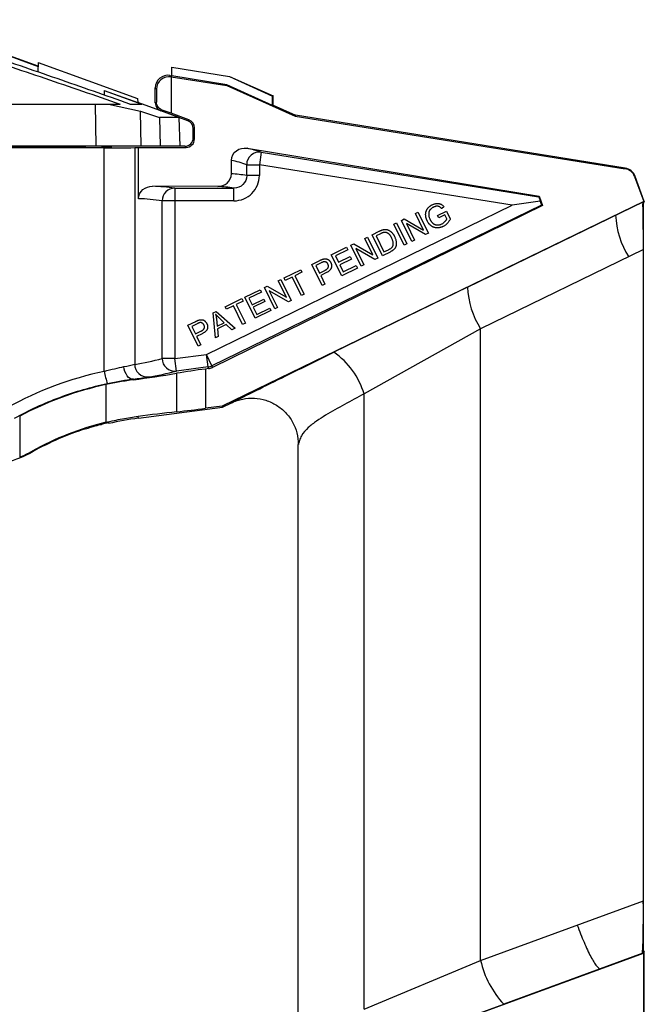
# Paper-space layout '_Front' of a CAD drawing. Units: inches. Extents: x -1.1 to 1.1, y -1.1 to 1.38.
# Drawn here: x 0.36 to 1.1, y 0.16 to 1.33 of the extents above; entities that cross this region are included whole.
import ezdxf

# ---------------------------------------------------------------- set-up
doc = ezdxf.new("R2010")
doc.units = ezdxf.units.IN
doc.header["$MEASUREMENT"] = 0

psp = doc.layouts.new('_Front')

# ---------------------------------------------------------------- linework, layer by layer
at = {"color": 7, "linetype": 'Continuous', "lineweight": 25}
for p, q in [((0.2293, 1.3297), (0.3816, 1.2743)), ((0.3816, 1.2745), (0.23, 1.3297)), ((0.3817, 1.2791), (0.3813, 1.2677)), ((0.3817, 1.2791), (0.4995, 1.2362)), ((0.54, 1.2633), (0.54, 1.2734)), ((0.54, 1.2734), (0.6083, 1.2622)), ((0.54, 1.2734), (0.6084, 1.2624)), ((0.5379, 1.2636), (0.5393, 1.2619)), ((0.5379, 1.2636), (0.54, 1.2633)), ((0.5393, 1.2619), (0.6051, 1.2515)), ((0.5394, 1.2619), (0.5394, 1.2187)), ((0.6054, 1.2525), (0.54, 1.2633)), ((0.6084, 1.2624), (0.6083, 1.2622)), ((0.6083, 1.2622), (0.6595, 1.239)), ((0.6084, 1.2624), (0.66, 1.2393)), ((0.6054, 1.2525), (0.6051, 1.2515)), ((0.6051, 1.2515), (0.6863, 1.2153)), ((0.6595, 1.228), (0.6054, 1.2525)), ((0.4599, 1.2459), (0.5044, 1.2297)), ((0.4599, 1.2459), (0.4999, 1.2315)), ((0.4599, 1.2459), (0.4599, 1.2403)), ((0.5218, 1.2473), (0.5205, 1.2488)), ((0.5205, 1.231), (0.5205, 1.2488)), ((0.5218, 1.2473), (0.5218, 1.2319)), ((0.66, 1.2393), (0.6595, 1.239)), ((0.6595, 1.228), (0.6595, 1.239)), ((0.66, 1.2284), (0.66, 1.2393)), ((-0.5047, 1.2297), (0.4787, 1.2297)), ((0.4504, 1.1797), (0.4497, 1.2297)), ((0.465, 1.2297), (0.5031, 1.2214)), ((0.4903, 1.2297), (0.5044, 1.2297)), ((0.4995, 1.2362), (0.4999, 1.2315)), ((0.5488, 1.2137), (0.4999, 1.2315)), ((0.5205, 1.231), (0.5218, 1.2319)), ((0.66, 1.2284), (0.6595, 1.228)), ((0.66, 1.2284), (0.6866, 1.2165)), ((0.5037, 1.1797), (0.5031, 1.2214)), ((0.5031, 1.2214), (0.5253, 1.2137)), ((0.5285, 1.2226), (0.5271, 1.2216)), ((0.5589, 1.21), (0.5271, 1.2216)), ((0.5394, 1.2187), (0.5285, 1.2226)), ((0.5604, 1.211), (0.5394, 1.2187)), ((0.6866, 1.2165), (0.6863, 1.2153)), ((0.6863, 1.2153), (1.0773, 1.1531)), ((1.0774, 1.1537), (0.6866, 1.2165)), ((0.5488, 1.2137), (0.5253, 1.2137)), ((0.5253, 1.2137), (0.5262, 1.1797)), ((0.55, 1.1797), (0.5488, 1.2137)), ((0.5589, 1.21), (0.5604, 1.211)), ((0.5669, 1.2016), (0.5655, 1.2006)), ((0.5655, 1.1897), (0.5655, 1.2006)), ((0.5669, 1.1883), (0.5669, 1.2016)), ((0.5555, 1.1797), (-0.5555, 1.1797)), ((0.4683, 1.1797), (0.4683, 1.1787)), ((0.5569, 1.1783), (0.5555, 1.1797)), ((0.5655, 1.1897), (0.5669, 1.1883)), ((0.438, 1.1782), (0.3095, 1.1782)), ((0.4601, 1.1778), (0.3117, 1.1778)), ((0.4594, 1.1784), (0.4683, 1.1787)), ((0.4601, 0.9128), (0.4601, 1.1778)), ((0.4962, 1.1781), (0.5005, 1.1782)), ((0.4962, 1.1781), (0.4962, 0.9211)), ((0.5005, 1.1782), (0.5569, 1.1783)), ((0.5005, 1.1174), (0.5005, 1.1782)), ((0.6292, 1.1773), (0.9755, 1.1206)), ((0.6461, 1.1726), (0.6438, 1.1578)), ((0.6461, 1.1726), (0.9748, 1.1198)), ((0.6107, 1.1469), (0.6107, 1.1628)), ((0.6288, 1.1449), (0.6288, 1.1578)), ((0.6288, 1.1578), (0.6438, 1.1578)), ((0.9434, 1.1097), (0.6438, 1.1578)), ((0.6438, 1.1578), (0.6438, 1.1449)), ((0.6438, 1.1449), (0.6288, 1.1449)), ((1.0773, 1.1531), (1.0774, 1.1537)), ((1.0891, 1.144), (1.0885, 1.1438)), ((1.1, 1.114), (1.0891, 1.144)), ((0.5945, 1.132), (0.5173, 1.1323)), ((1.0885, 1.1438), (1.0993, 1.1143)), ((0.5435, 1.13), (0.6137, 1.13)), ((0.5435, 1.13), (0.5435, 0.9281)), ((0.6137, 1.115), (0.6137, 1.13)), ((0.9755, 1.1206), (0.9748, 1.1198)), ((0.9755, 1.1206), (0.9794, 1.1096)), ((0.5286, 0.9281), (0.5286, 1.115)), ((0.6137, 1.115), (0.5286, 1.115)), ((0.5812, 0.933), (0.9434, 1.1097)), ((0.9783, 1.11), (0.5877, 0.9195)), ((0.9794, 1.1096), (0.5883, 0.9175)), ((1.0993, 1.1143), (0.5996, 0.8715)), ((0.8905, 1.0127), (1.0994, 1.1143)), ((0.9765, 1.1146), (0.9434, 1.1097)), ((0.9794, 1.1096), (0.9783, 1.11)), ((1.099, 0.2262), (1.099, 1.111)), ((1.1, 1.114), (1.0993, 1.1143)), ((0.8287, 1.0999), (0.8318, 1.1015)), ((0.8383, 1.0803), (0.8287, 1.0999)), ((0.8318, 1.1015), (0.8441, 1.0765)), ((0.855, 1.0977), (0.8656, 1.1029)), ((0.8565, 1.0948), (0.855, 1.0977)), ((0.8638, 1.0984), (0.8565, 1.0948)), ((0.8626, 1.1079), (0.86, 1.1057)), ((0.8661, 1.0937), (0.8638, 1.0984)), ((0.8656, 1.1029), (0.8701, 1.0936)), ((0.8031, 1.0874), (0.8064, 1.089)), ((0.8154, 1.0624), (0.8031, 1.0874)), ((0.8064, 1.089), (0.8187, 1.0641)), ((0.8122, 1.0918), (0.8156, 1.0935)), ((0.8244, 1.0669), (0.8122, 1.0918)), ((0.8156, 1.0935), (0.8383, 1.0803)), ((0.8407, 1.0749), (0.818, 1.088)), ((0.818, 1.088), (0.8276, 1.0684)), ((0.7774, 1.0747), (0.786, 1.079)), ((0.7897, 1.0498), (0.7774, 1.0747)), ((0.7874, 1.076), (0.7822, 1.0734)), ((0.8441, 1.0765), (0.8407, 1.0749)), ((0.7522, 1.0624), (0.7556, 1.064)), ((0.7645, 1.0375), (0.7522, 1.0624)), ((0.7556, 1.064), (0.7783, 1.0509)), ((0.7687, 1.0705), (0.7719, 1.072)), ((0.7783, 1.0509), (0.7687, 1.0705)), ((0.7719, 1.072), (0.7841, 1.0471)), ((0.7822, 1.0734), (0.7915, 1.0544)), ((0.8187, 1.0641), (0.8154, 1.0624)), ((0.8276, 1.0684), (0.8244, 1.0669)), ((0.7291, 1.051), (0.7472, 1.0599)), ((0.7414, 1.0261), (0.7291, 1.051)), ((0.7486, 1.057), (0.7339, 1.0497)), ((0.7472, 1.0599), (0.7486, 1.057)), ((0.7808, 1.0454), (0.758, 1.0586)), ((0.758, 1.0586), (0.7677, 1.039)), ((0.7987, 1.0542), (0.7897, 1.0498)), ((0.7915, 1.0544), (0.7968, 1.057)), ((1.0989, 1.0571), (0.906, 0.9633)), ((1.0989, 0.2851), (1.0989, 1.0571)), ((0.7059, 1.0396), (0.7153, 1.0442)), ((0.7181, 1.0147), (0.7059, 1.0396)), ((0.717, 1.0414), (0.7106, 1.0383)), ((0.7339, 1.0497), (0.7377, 1.0421)), ((0.7377, 1.0421), (0.7514, 1.0489)), ((0.7529, 1.0459), (0.7391, 1.0392)), ((0.7391, 1.0392), (0.7433, 1.0307)), ((0.7514, 1.0489), (0.7529, 1.0459)), ((0.7677, 1.039), (0.7645, 1.0375)), ((0.7841, 1.0471), (0.7808, 1.0454)), ((0.6731, 1.0235), (0.6928, 1.0332)), ((0.6943, 1.0303), (0.686, 1.0262)), ((0.6928, 1.0332), (0.6943, 1.0303)), ((0.7106, 1.0383), (0.715, 1.0294)), ((0.715, 1.0294), (0.7215, 1.0325)), ((0.7228, 1.0296), (0.7165, 1.0264)), ((0.76, 1.0353), (0.7414, 1.0261)), ((0.7433, 1.0307), (0.7586, 1.0382)), ((0.7586, 1.0382), (0.76, 1.0353)), ((0.6663, 1.0202), (0.6694, 1.0217)), ((0.6759, 1.0006), (0.6663, 1.0202)), ((0.6694, 1.0217), (0.6817, 0.9968)), ((0.6745, 1.0205), (0.6731, 1.0235)), ((0.6827, 1.0246), (0.6745, 1.0205)), ((0.6936, 1.0026), (0.6827, 1.0246)), ((0.686, 1.0262), (0.6969, 1.0042)), ((0.7165, 1.0264), (0.7214, 1.0163)), ((0.7214, 1.0163), (0.7181, 1.0147)), ((0.6267, 1.0007), (0.6447, 1.0096)), ((0.6462, 1.0066), (0.6314, 0.9994)), ((0.6447, 1.0096), (0.6462, 1.0066)), ((0.6498, 1.0121), (0.6532, 1.0137)), ((0.662, 0.9871), (0.6498, 1.0121)), ((0.6532, 1.0137), (0.6759, 1.0006)), ((0.6783, 0.9951), (0.6556, 1.0083)), ((0.6556, 1.0083), (0.6652, 0.9887)), ((0.6969, 1.0042), (0.6936, 1.0026)), ((0.8905, 1.0127), (0.7322, 0.9355)), ((0.6035, 0.9893), (0.6232, 0.999)), ((0.6247, 0.9961), (0.6164, 0.992)), ((0.6232, 0.999), (0.6247, 0.9961)), ((0.6389, 0.9758), (0.6267, 1.0007)), ((0.6314, 0.9994), (0.6352, 0.9918)), ((0.6352, 0.9918), (0.649, 0.9985)), ((0.6504, 0.9956), (0.6366, 0.9888)), ((0.649, 0.9985), (0.6504, 0.9956)), ((0.6817, 0.9968), (0.6783, 0.9951)), ((0.589, 0.9822), (0.5925, 0.9839)), ((0.5917, 0.9526), (0.589, 0.9822)), ((0.5925, 0.9839), (0.615, 0.964)), ((0.6049, 0.9864), (0.6035, 0.9893)), ((0.6131, 0.9904), (0.6049, 0.9864)), ((0.624, 0.9684), (0.6131, 0.9904)), ((0.6164, 0.992), (0.6273, 0.97)), ((0.6366, 0.9888), (0.6408, 0.9803)), ((0.6575, 0.9849), (0.6389, 0.9758)), ((0.6408, 0.9803), (0.6561, 0.9879)), ((0.6561, 0.9879), (0.6575, 0.9849)), ((0.6652, 0.9887), (0.662, 0.9871)), ((0.559, 0.9674), (0.5684, 0.9721)), ((0.5701, 0.9693), (0.5637, 0.9661)), ((0.593, 0.975), (0.5938, 0.9663)), ((0.5938, 0.9663), (0.6023, 0.9705)), ((0.6023, 0.9705), (0.5963, 0.9761)), ((0.6273, 0.97), (0.624, 0.9684)), ((0.5712, 0.9425), (0.559, 0.9674)), ((0.5637, 0.9661), (0.5681, 0.9572)), ((0.5681, 0.9572), (0.5745, 0.9604)), ((0.5759, 0.9574), (0.5695, 0.9543)), ((0.6046, 0.9683), (0.5942, 0.9632)), ((0.5942, 0.9632), (0.5952, 0.9543)), ((0.6112, 0.9622), (0.6046, 0.9683)), ((0.615, 0.964), (0.6112, 0.9622)), ((0.906, 0.9633), (0.7679, 0.886)), ((0.906, 0.2144), (0.906, 0.9633)), ((0.5695, 0.9543), (0.5745, 0.9441)), ((0.5952, 0.9543), (0.5917, 0.9526)), ((0.5745, 0.9441), (0.5712, 0.9425)), ((0.5435, 0.9281), (0.5286, 0.9281)), ((0.5435, 0.9281), (0.5812, 0.933)), ((0.5455, 0.9132), (0.5435, 0.9281)), ((0.5831, 0.9181), (0.5812, 0.933)), ((0.5877, 0.9195), (0.5812, 0.933)), ((0.5831, 0.9181), (0.5455, 0.9132)), ((0.5456, 0.9105), (0.5456, 0.8648)), ((0.5837, 0.9161), (0.58, 0.9156)), ((0.58, 0.9156), (0.58, 0.869)), ((0.5837, 0.9161), (0.5831, 0.9181)), ((0.5877, 0.9195), (0.5883, 0.9175)), ((0.4945, 0.9036), (0.4946, 0.9029)), ((0.4619, 0.8971), (0.4619, 0.8524)), ((0.6, 0.8702), (0.6109, 0.8755)), ((0.7679, 0.1568), (0.7679, 0.886)), ((0.5005, 0.8573), (0.6, 0.8702)), ((0.5996, 0.8715), (0.58, 0.869)), ((0.6, 0.8702), (0.5996, 0.8715)), ((0.3598, 0.8597), (0.3598, 0.8113)), ((0.5005, 0.8573), (0.5002, 0.8594)), ((0.4655, 0.852), (0.4654, 0.8509)), ((0.3751, 0.8175), (0.3747, 0.8183)), ((0.69, 0.114), (0.69, 0.826)), ((0.906, 0.2144), (1.0989, 0.2851)), ((0.6232, 0.0489), (1.099, 0.2233)), ((1.0981, 0.223), (0.9334, 0.1627)), ((1.0989, 0.2242), (1.0981, 0.223)), ((1.0989, 0.2265), (1.0989, 0.2242)), ((1.0999, 0.2246), (1.0989, 0.2242)), ((1.1, 0.2247), (1.099, 0.2233)), ((1.099, 0.2233), (1.099, 0.1309)), ((1.1, 0.1309), (1.1, 0.2247)), ((0.7679, 0.1568), (0.906, 0.2144)), ((0.7751, 0.1052), (0.9334, 0.1627))]:
    psp.add_line(p, q, dxfattribs=at)
at = {"color": 7, "linetype": 'Continuous', "lineweight": 25, "flags": 128}
for points in [[(1.0988, 1.111), (1.0987, 1.111), (1.0984, 1.111)], [(0.4945, 0.9036), (0.4926, 0.9037), (0.4907, 0.9044), (0.4889, 0.9057), (0.4872, 0.9075), (0.4858, 0.9098), (0.4846, 0.9125), (0.4838, 0.9154), (0.4833, 0.9184)]]:
    psp.add_lwpolyline(points, dxfattribs=at)
at = {"color": 7, "linetype": 'Continuous', "lineweight": 25}
for centre, radius, start, end in [((0.5355, 1.2488), 0.015, 80.8741, 180.0011), ((0.5369, 1.247), 0.0151, 80.8101, 179.0755), ((0.5305, 1.231), 0.01, 179.9998, 250.0002), ((0.5555, 1.2006), 0.01, 359.9998, 70.0002), ((0.5569, 1.2016), 0.01, 359.9859, 69.8908), ((0.5555, 1.1897), 0.01, 269.9993, 0.0007), ((0.5569, 1.1883), 0.01, 270.1465, 0.0296), ((0.4411, 2.3332), 1.1549, 269.8467, 270.9053), ((0.4649, 3.2888), 2.111, 269.8702, 270.8487), ((0.6438, 1.1578), 0.015, 81.0187, 179.9431), ((0.604, 1.0537), 0.1261, 70.4946, 78.4685), ((0.5839, 1.0323), 0.1333, 70.3035, 78.4027), ((0.6059, 1.0187), 0.1283, 79.7107, 87.8626), ((1.075, 1.1389), 0.0144, 20.0302, 80.9623), ((1.075, 1.1389), 0.015, 20, 80.8752), ((0.5116, 0.9163), 0.216, 81.5013, 88.4989), ((0.5436, 1.115), 0.015, 90.159, 179.987), ((0.5895, 0.9945), 0.1376, 79.8558, 87.9222), ((0.495, 0.8907), 0.2268, 81.4886, 88.6101), ((1.0307, 1.1351), 0.0579, 195.3129, 200.7464), ((1.021, 1.1301), 0.0472, 199.2329, 205.1866), ((-0.8451, 1.0662), 1.944, 359.7325, 1.3229), ((1.1038, 1.111), 0.005, 142.3295, 179.9999), ((1.1632, 1.1014), 0.0972, 181.9568, 212.874), ((0.9877, 1.0161), 0.0972, 181.9568, 212.874), ((0.6803, 0.8603), 0.0913, 16.3723, 55.3943), ((0.453, 1.1999), 0.2821, 278.8031, 285.5358), ((0.5436, 0.9281), 0.015, 180.0512, 277.2058), ((0.5452, 0.5102), 0.4115, 101.9331, 119.0289), ((0.5742, 0.9331), 0.1159, 190.1012, 197.581), ((0.418, 1.2598), 0.3475, 280.8424, 283.0052), ((0.3332, 2.1527), 1.2602, 277.3578, 279.7047), ((0.5109, 0.921), 0.0148, 179.3952, 274.6803), ((0.4679, 1.2001), 0.2972, 278.5618, 285.1263), ((0.6959, 0.011), 0.912, 97.3025, 99.4848), ((0.5812, 0.933), 0.015, 277.3882, 295.9971), ((0.5817, 0.931), 0.015, 277.5646, 296.1627), ((0.4066, 1.5346), 0.6371, 277.9281, 279.5339), ((0.5457, 0.5102), 0.3959, 102.2287, 118.0074), ((0.7847, -1.3435), 2.2212, 96.1781, 97.3579), ((0.3468, 2.6576), 1.8037, 276.3296, 277.4291), ((0.5454, 0.5102), 0.3523, 103.7137, 118.9831), ((0.5455, 0.5102), 0.35, 97.3853, 103.2211), ((0.5454, 0.5102), 0.3514, 107.8074, 118.9852), ((0.3117, 0.932), 0.1308, 269.9825, 298.9852), ((0.3117, 0.932), 0.13, 291.7217, 298.9831), ((-0.1893, 0.2709), 1.2882, 357.8721, 0.6309), ((1.0136, 0.2384), 0.1102, 192.5575, 223.3309)]:
    psp.add_arc(centre, radius, start, end, dxfattribs=at)
for points, knots in [([(0.301, 1.2897), (0.3305, 1.28), (0.3899, 1.2604), (0.449, 1.24), (0.4787, 1.2297)], [0, 0, 0, 0, 0.497275, 1, 1, 1, 1]), ([(0.4903, 1.2297), (0.4616, 1.2398), (0.404, 1.2601), (0.3462, 1.2798), (0.3172, 1.2897)], [0, 0, 0, 0, 0.497874, 1, 1, 1, 1]), ([(0.5285, 1.2226), (0.5262, 1.2235), (0.5245, 1.225), (0.5224, 1.2283), (0.5219, 1.2301), (0.5218, 1.2319)], [0, 0, 0, 0, 0.5, 0.5, 1, 1, 1, 1]), ([(0.6107, 1.1628), (0.6107, 1.1674), (0.613, 1.1717), (0.6202, 1.177), (0.6248, 1.178), (0.6292, 1.1773)], [0, 0, 0, 0, 0.5, 0.5, 1, 1, 1, 1]), ([(0.5945, 1.132), (0.5986, 1.132), (0.6026, 1.1334), (0.6087, 1.1388), (0.6107, 1.1428), (0.6107, 1.1469)], [0, 0, 0, 0, 0.5, 0.5, 1, 1, 1, 1]), ([(0.6288, 1.1449), (0.6288, 1.141), (0.6272, 1.1371), (0.6216, 1.1316), (0.6177, 1.13), (0.6137, 1.13)], [0, 0, 0, 0, 0.5, 0.5, 1, 1, 1, 1]), ([(0.6137, 1.115), (0.6217, 1.115), (0.6294, 1.1182), (0.6377, 1.1265), (0.64, 1.1298), (0.643, 1.1371), (0.6438, 1.141), (0.6438, 1.1449)], [0, 0, 0, 0, 0.5, 0.5, 0.75, 0.75, 1, 1, 1, 1]), ([(0.5005, 1.1174), (0.5005, 1.1216), (0.5026, 1.1256), (0.509, 1.1309), (0.5131, 1.1323), (0.5173, 1.1323)], [0, 0, 0, 0, 0.5, 0.5, 1, 1, 1, 1]), ([(0.8427, 1.0912), (0.8426, 1.0915), (0.8423, 1.0921), (0.8419, 1.093), (0.8416, 1.0939), (0.8413, 1.0949), (0.8411, 1.0958), (0.841, 1.0968), (0.8409, 1.0977), (0.8409, 1.0987), (0.8409, 1.0997), (0.841, 1.1006), (0.8411, 1.1015), (0.8414, 1.1024), (0.8417, 1.1032), (0.842, 1.104), (0.8424, 1.1048), (0.8429, 1.1056), (0.8435, 1.1063), (0.8441, 1.107), (0.8448, 1.1076), (0.8455, 1.1082), (0.8462, 1.1088), (0.847, 1.1094), (0.8479, 1.1099), (0.8485, 1.1102), (0.8488, 1.1103)], [0, 0, 0, 0, 0.044344, 0.087944, 0.131163, 0.173908, 0.216613, 0.259116, 0.301809, 0.344591, 0.386871, 0.428087, 0.468517, 0.50808, 0.547316, 0.586262, 0.625415, 0.665035, 0.704877, 0.745146, 0.785515, 0.826667, 0.868437, 0.911347, 0.955005, 1, 1, 1, 1]), ([(0.8488, 1.1103), (0.8492, 1.1105), (0.8501, 1.1109), (0.8514, 1.1114), (0.8528, 1.1117), (0.8539, 1.1118), (0.8547, 1.1119), (0.8554, 1.1119), (0.856, 1.1118), (0.8566, 1.1118), (0.8571, 1.1117), (0.8577, 1.1115), (0.8582, 1.1113), (0.8589, 1.111), (0.8598, 1.1106), (0.8607, 1.1098), (0.8617, 1.109), (0.8623, 1.1083), (0.8626, 1.1079)], [0, 0, 0, 0, 0.095864, 0.187724, 0.276265, 0.362464, 0.40454, 0.445465, 0.485034, 0.523692, 0.561312, 0.598454, 0.6352, 0.671375, 0.745619, 0.824624, 0.909252, 1, 1, 1, 1]), ([(1.0984, 1.111), (1.0984, 1.1119), (1.0986, 1.1127), (1.0991, 1.1139), (1.0994, 1.1143), (1.0994, 1.1143)], [0, 0, 0, 0, 0.5, 0.5, 1, 1, 1, 1]), ([(1.099, 1.111), (1.099, 1.1115), (1.0991, 1.112), (1.0992, 1.1125), (1.0994, 1.113), (1.0996, 1.1135), (1.0999, 1.1139)], [0, 0, 0, 0, 0.00003854346, 0.00003854346, 0.00003854346, 0.00007708779, 0.00007708779, 0.00007708779, 0.00007708779]), ([(1.0998, 1.1141), (1.0998, 1.114), (1.0998, 1.1139), (1.0999, 1.1139), (1.0999, 1.1139), (1.0999, 1.1139), (1.0999, 1.1139)], [0, 0, 0, 0, 0.0002540178, 0.0002540178, 0.0002540178, 0.0003507604, 0.0003507604, 0.0003507604, 0.0003507604]), ([(0.8502, 1.1075), (0.8498, 1.1073), (0.8491, 1.107), (0.8482, 1.1063), (0.8473, 1.1056), (0.8466, 1.1049), (0.846, 1.1042), (0.8455, 1.1034), (0.8451, 1.1026), (0.8448, 1.1018), (0.8446, 1.101), (0.8445, 1.1002), (0.8445, 1.0993), (0.8445, 1.0988), (0.8445, 1.0985)], [0, 0, 0, 0, 0.107336, 0.208033, 0.30259, 0.392479, 0.477685, 0.558225, 0.63609, 0.711021, 0.784322, 0.856864, 0.928263, 1, 1, 1, 1]), ([(0.8445, 1.0985), (0.8445, 1.0981), (0.8446, 1.0971), (0.8449, 1.0958), (0.8454, 1.0944), (0.8458, 1.0935), (0.846, 1.0931)], [0, 0, 0, 0, 0.243788, 0.489929, 0.741018, 1, 1, 1, 1]), ([(0.86, 1.1057), (0.8598, 1.1059), (0.8593, 1.1064), (0.8586, 1.1071), (0.8579, 1.1076), (0.8572, 1.108), (0.8565, 1.1083), (0.8557, 1.1085), (0.8548, 1.1086), (0.8539, 1.1086), (0.853, 1.1085), (0.8521, 1.1082), (0.8511, 1.1079), (0.8505, 1.1077), (0.8502, 1.1075)], [0, 0, 0, 0, 0.096375, 0.184582, 0.264933, 0.337701, 0.40849, 0.481312, 0.559114, 0.641607, 0.727725, 0.815367, 0.905941, 1, 1, 1, 1]), ([(0.8617, 1.0847), (0.8614, 1.0845), (0.8608, 1.0842), (0.8599, 1.0839), (0.859, 1.0836), (0.858, 1.0833), (0.8571, 1.0831), (0.8561, 1.083), (0.8552, 1.083), (0.8543, 1.083), (0.8533, 1.083), (0.8524, 1.0831), (0.8515, 1.0833), (0.8507, 1.0836), (0.8498, 1.0839), (0.849, 1.0843), (0.8482, 1.0848), (0.8475, 1.0853), (0.8468, 1.0859), (0.8461, 1.0865), (0.8454, 1.0871), (0.8448, 1.0879), (0.8442, 1.0886), (0.8437, 1.0894), (0.8432, 1.0903), (0.8428, 1.0909), (0.8427, 1.0912)], [0, 0, 0, 0, 0.044625, 0.08851, 0.131471, 0.173728, 0.215853, 0.257535, 0.298967, 0.340541, 0.381693, 0.422183, 0.461934, 0.501469, 0.540946, 0.580567, 0.620592, 0.661362, 0.702405, 0.743588, 0.784884, 0.826648, 0.868818, 0.911782, 0.955282, 1, 1, 1, 1]), ([(0.846, 1.0931), (0.8461, 1.0928), (0.8464, 1.0923), (0.8468, 1.0915), (0.8473, 1.0908), (0.8478, 1.0901), (0.8483, 1.0895), (0.8488, 1.089), (0.8493, 1.0885), (0.8499, 1.088), (0.8505, 1.0876), (0.851, 1.0873), (0.8516, 1.087), (0.8523, 1.0868), (0.8529, 1.0866), (0.8535, 1.0865), (0.8542, 1.0864), (0.8551, 1.0863), (0.8562, 1.0864), (0.8575, 1.0866), (0.8588, 1.087), (0.8596, 1.0874), (0.8601, 1.0876)], [0, 0, 0, 0, 0.053176, 0.10424, 0.153024, 0.200123, 0.245958, 0.289759, 0.33217, 0.373858, 0.414375, 0.453863, 0.492685, 0.531062, 0.569303, 0.607713, 0.646671, 0.686007, 0.765053, 0.842804, 0.921042, 1, 1, 1, 1]), ([(0.8601, 1.0876), (0.8604, 1.0877), (0.8611, 1.0881), (0.8621, 1.0888), (0.863, 1.0896), (0.8638, 1.0904), (0.8646, 1.0913), (0.8652, 1.0921), (0.8657, 1.0929), (0.866, 1.0935), (0.8661, 1.0937)], [0, 0, 0, 0, 0.1355421, 0.2713725, 0.4071849, 0.5456965, 0.6788026, 0.7986358, 0.9052387, 1, 1, 1, 1]), ([(0.8701, 1.0936), (0.8699, 1.0931), (0.8694, 1.0921), (0.8685, 1.0907), (0.8676, 1.0894), (0.8666, 1.0883), (0.8655, 1.0872), (0.8643, 1.0862), (0.8631, 1.0854), (0.8622, 1.0849), (0.8617, 1.0847)], [0, 0, 0, 0, 0.135894, 0.266673, 0.393965, 0.518027, 0.63954, 0.759751, 0.879645, 1, 1, 1, 1]), ([(0.786, 1.079), (0.7862, 1.0791), (0.7867, 1.0793), (0.7874, 1.0796), (0.788, 1.0799), (0.7886, 1.0801), (0.7891, 1.0803), (0.7897, 1.0805), (0.7902, 1.0807), (0.7905, 1.0808), (0.7906, 1.0808)], [0, 0, 0, 0, 0.158072, 0.307126, 0.445167, 0.575804, 0.695144, 0.806199, 0.907981, 1, 1, 1, 1]), ([(0.7919, 1.0776), (0.7918, 1.0776), (0.7915, 1.0775), (0.791, 1.0774), (0.7905, 1.0773), (0.79, 1.0771), (0.7894, 1.0769), (0.7888, 1.0766), (0.7881, 1.0763), (0.7876, 1.0761), (0.7874, 1.076)], [0, 0, 0, 0, 0.087102, 0.184785, 0.292617, 0.4114, 0.540961, 0.68264, 0.835659, 1, 1, 1, 1]), ([(0.7906, 1.0808), (0.791, 1.0809), (0.7918, 1.081), (0.7929, 1.0811), (0.7941, 1.081), (0.7948, 1.0809), (0.7951, 1.0808)], [0, 0, 0, 0, 0.261374, 0.512952, 0.758342, 1, 1, 1, 1]), ([(0.8007, 1.0709), (0.8005, 1.0712), (0.8002, 1.0718), (0.7997, 1.0727), (0.7992, 1.0735), (0.7987, 1.0742), (0.7981, 1.0749), (0.7976, 1.0754), (0.797, 1.0759), (0.7964, 1.0763), (0.7959, 1.0766), (0.7953, 1.0769), (0.7947, 1.0772), (0.7941, 1.0774), (0.7936, 1.0775), (0.793, 1.0776), (0.7925, 1.0776), (0.7921, 1.0776), (0.7919, 1.0776)], [0, 0, 0, 0, 0.090269, 0.175536, 0.255983, 0.331343, 0.402113, 0.469233, 0.532825, 0.592677, 0.650063, 0.704731, 0.757795, 0.808277, 0.857466, 0.905941, 0.952981, 1, 1, 1, 1]), ([(0.7951, 1.0808), (0.7954, 1.0807), (0.7958, 1.0806), (0.7965, 1.0804), (0.7972, 1.0801), (0.7978, 1.0798), (0.7984, 1.0794), (0.799, 1.079), (0.7996, 1.0785), (0.8002, 1.078), (0.8008, 1.0774), (0.8013, 1.0769), (0.8018, 1.0762), (0.8023, 1.0756), (0.8028, 1.0749), (0.8032, 1.0741), (0.8037, 1.0734), (0.8039, 1.0728), (0.8041, 1.0725)], [0, 0, 0, 0, 0.057089, 0.113995, 0.170563, 0.227867, 0.285747, 0.344192, 0.403942, 0.464668, 0.526541, 0.589753, 0.654114, 0.719739, 0.78722, 0.856357, 0.927123, 1, 1, 1, 1]), ([(0.8041, 1.0725), (0.8043, 1.0721), (0.8047, 1.0712), (0.8052, 1.0698), (0.8056, 1.0685), (0.8059, 1.0672), (0.8061, 1.066), (0.8061, 1.0648), (0.8061, 1.0638), (0.806, 1.0627), (0.8058, 1.0618), (0.8056, 1.0609), (0.8052, 1.0601), (0.8048, 1.0593), (0.8044, 1.0586), (0.8038, 1.0579), (0.8032, 1.0573), (0.8025, 1.0566), (0.8016, 1.056), (0.8007, 1.0554), (0.7997, 1.0548), (0.799, 1.0544), (0.7987, 1.0542)], [0, 0, 0, 0, 0.070252, 0.136817, 0.199719, 0.259741, 0.316158, 0.368836, 0.418363, 0.464852, 0.508623, 0.550274, 0.590336, 0.628884, 0.667449, 0.707433, 0.749716, 0.794221, 0.841222, 0.891098, 0.943892, 1, 1, 1, 1]), ([(0.8021, 1.0617), (0.8022, 1.062), (0.8024, 1.0627), (0.8025, 1.0637), (0.8025, 1.0647), (0.8024, 1.0658), (0.8021, 1.067), (0.8018, 1.0683), (0.8013, 1.0696), (0.8009, 1.0705), (0.8007, 1.0709)], [0, 0, 0, 0, 0.098796, 0.202761, 0.312404, 0.430182, 0.556769, 0.693521, 0.840676, 1, 1, 1, 1]), ([(0.7968, 1.057), (0.7972, 1.0572), (0.798, 1.0576), (0.799, 1.0582), (0.7998, 1.0587), (0.8005, 1.0593), (0.801, 1.0599), (0.8015, 1.0605), (0.8018, 1.0611), (0.802, 1.0615), (0.8021, 1.0617)], [0, 0, 0, 0, 0.178666, 0.3380692, 0.478273, 0.5998731, 0.7097521, 0.8112756, 0.9078789, 1, 1, 1, 1]), ([(0.7153, 1.0442), (0.7155, 1.0443), (0.7159, 1.0445), (0.7164, 1.0448), (0.717, 1.045), (0.7175, 1.0452), (0.718, 1.0454), (0.7184, 1.0456), (0.7188, 1.0457), (0.7191, 1.0458), (0.7192, 1.0459)], [0, 0, 0, 0, 0.1585916, 0.3077407, 0.4469146, 0.5766899, 0.6960963, 0.8066655, 0.9087563, 1, 1, 1, 1]), ([(0.7202, 1.0427), (0.7201, 1.0427), (0.7199, 1.0427), (0.7196, 1.0426), (0.7193, 1.0424), (0.7189, 1.0423), (0.7185, 1.0421), (0.718, 1.0419), (0.7175, 1.0417), (0.7172, 1.0415), (0.717, 1.0414)], [0, 0, 0, 0, 0.0755111, 0.1657537, 0.269373, 0.3871195, 0.5194035, 0.6660429, 0.8257695, 1, 1, 1, 1]), ([(0.7192, 1.0459), (0.7195, 1.0459), (0.7201, 1.0461), (0.7211, 1.0463), (0.722, 1.0463), (0.7228, 1.0462), (0.7237, 1.046), (0.7245, 1.0457), (0.7253, 1.0453), (0.726, 1.0448), (0.7268, 1.0442), (0.7274, 1.0434), (0.728, 1.0426), (0.7283, 1.0421), (0.7285, 1.0418)], [0, 0, 0, 0, 0.090452, 0.175056, 0.255246, 0.33213, 0.407457, 0.48479, 0.564597, 0.648617, 0.734715, 0.821062, 0.909294, 1, 1, 1, 1]), ([(0.7251, 1.04), (0.725, 1.0402), (0.7247, 1.0407), (0.7242, 1.0413), (0.7236, 1.0419), (0.723, 1.0423), (0.7223, 1.0426), (0.7216, 1.0428), (0.7209, 1.0428), (0.7204, 1.0427), (0.7202, 1.0427)], [0, 0, 0, 0, 0.138877, 0.270108, 0.396527, 0.521516, 0.643751, 0.761356, 0.879107, 1, 1, 1, 1]), ([(0.7215, 1.0325), (0.7217, 1.0327), (0.7222, 1.0329), (0.7229, 1.0333), (0.7235, 1.0338), (0.724, 1.0342), (0.7245, 1.0346), (0.7249, 1.035), (0.7252, 1.0355), (0.7254, 1.036), (0.7256, 1.0364), (0.7257, 1.0369), (0.7257, 1.0374), (0.7257, 1.0379), (0.7257, 1.0384), (0.7255, 1.0389), (0.7253, 1.0395), (0.7252, 1.0398), (0.7251, 1.04)], [0, 0, 0, 0, 0.090715, 0.174781, 0.252194, 0.323763, 0.390275, 0.451525, 0.508597, 0.562278, 0.614265, 0.665765, 0.717425, 0.770054, 0.823741, 0.879674, 0.938582, 1, 1, 1, 1]), ([(0.7285, 1.0418), (0.7286, 1.0415), (0.7288, 1.041), (0.7291, 1.0402), (0.7293, 1.0394), (0.7294, 1.0386), (0.7294, 1.0378), (0.7294, 1.037), (0.7293, 1.0362), (0.7291, 1.0354), (0.7288, 1.0346), (0.7283, 1.0338), (0.7278, 1.033), (0.727, 1.0323), (0.7262, 1.0316), (0.7252, 1.0309), (0.7241, 1.0302), (0.7233, 1.0298), (0.7228, 1.0296)], [0, 0, 0, 0, 0.056953, 0.112024, 0.165554, 0.21818, 0.270302, 0.322424, 0.375412, 0.429029, 0.484383, 0.542179, 0.604141, 0.670777, 0.743348, 0.821979, 0.907676, 1, 1, 1, 1]), ([(0.5684, 0.9721), (0.5686, 0.9722), (0.5689, 0.9724), (0.5695, 0.9726), (0.5701, 0.9729), (0.5706, 0.9731), (0.571, 0.9733), (0.5715, 0.9734), (0.5719, 0.9736), (0.5721, 0.9737), (0.5723, 0.9737)], [0, 0, 0, 0, 0.158592, 0.307741, 0.446915, 0.57669, 0.696096, 0.806666, 0.908756, 1, 1, 1, 1]), ([(0.5733, 0.9706), (0.5732, 0.9705), (0.573, 0.9705), (0.5727, 0.9704), (0.5724, 0.9703), (0.572, 0.9701), (0.5716, 0.97), (0.5711, 0.9697), (0.5706, 0.9695), (0.5703, 0.9693), (0.5701, 0.9693)], [0, 0, 0, 0, 0.075511, 0.165754, 0.269373, 0.38712, 0.519403, 0.666043, 0.825769, 1, 1, 1, 1]), ([(0.5723, 0.9737), (0.5726, 0.9738), (0.5732, 0.974), (0.5742, 0.9741), (0.5751, 0.9741), (0.5759, 0.9741), (0.5767, 0.9739), (0.5776, 0.9736), (0.5784, 0.9732), (0.5791, 0.9726), (0.5798, 0.972), (0.5805, 0.9713), (0.5811, 0.9705), (0.5814, 0.9699), (0.5815, 0.9696)], [0, 0, 0, 0, 0.090452, 0.175056, 0.255246, 0.33213, 0.407457, 0.48479, 0.564597, 0.648617, 0.734715, 0.821062, 0.909294, 1, 1, 1, 1]), ([(0.5782, 0.9678), (0.578, 0.9681), (0.5778, 0.9685), (0.5773, 0.9692), (0.5767, 0.9697), (0.5761, 0.9701), (0.5754, 0.9704), (0.5747, 0.9706), (0.574, 0.9706), (0.5735, 0.9706), (0.5733, 0.9706)], [0, 0, 0, 0, 0.138877, 0.270108, 0.396527, 0.521516, 0.643751, 0.761356, 0.879107, 1, 1, 1, 1]), ([(0.5815, 0.9696), (0.5816, 0.9693), (0.5819, 0.9688), (0.5822, 0.968), (0.5824, 0.9672), (0.5825, 0.9664), (0.5825, 0.9656), (0.5825, 0.9648), (0.5824, 0.964), (0.5822, 0.9632), (0.5819, 0.9624), (0.5814, 0.9616), (0.5808, 0.9609), (0.5801, 0.9601), (0.5793, 0.9594), (0.5783, 0.9587), (0.5772, 0.958), (0.5763, 0.9576), (0.5759, 0.9574)], [0, 0, 0, 0, 0.056953, 0.112024, 0.165554, 0.21818, 0.270302, 0.322424, 0.375412, 0.429029, 0.484383, 0.542179, 0.604141, 0.670777, 0.743348, 0.821979, 0.907676, 1, 1, 1, 1]), ([(0.592, 0.9804), (0.5921, 0.98), (0.5923, 0.9791), (0.5926, 0.9777), (0.5928, 0.9764), (0.5929, 0.9755), (0.593, 0.975)], [0, 0, 0, 0, 0.246971, 0.495901, 0.74601, 1, 1, 1, 1]), ([(0.5963, 0.9761), (0.5961, 0.9763), (0.5956, 0.9767), (0.595, 0.9773), (0.5944, 0.9779), (0.5939, 0.9785), (0.5933, 0.979), (0.5929, 0.9795), (0.5924, 0.98), (0.5921, 0.9803), (0.592, 0.9804)], [0, 0, 0, 0, 0.150613, 0.293374, 0.428953, 0.557991, 0.679208, 0.793273, 0.900185, 1, 1, 1, 1]), ([(0.5745, 0.9604), (0.5748, 0.9605), (0.5753, 0.9608), (0.576, 0.9612), (0.5766, 0.9616), (0.5771, 0.962), (0.5776, 0.9624), (0.5779, 0.9629), (0.5783, 0.9633), (0.5785, 0.9638), (0.5787, 0.9643), (0.5788, 0.9647), (0.5788, 0.9652), (0.5788, 0.9657), (0.5787, 0.9662), (0.5786, 0.9668), (0.5784, 0.9673), (0.5783, 0.9676), (0.5782, 0.9678)], [0, 0, 0, 0, 0.090715, 0.174781, 0.252194, 0.323763, 0.390275, 0.451525, 0.508597, 0.562278, 0.614265, 0.665765, 0.717425, 0.770054, 0.823741, 0.879674, 0.938582, 1, 1, 1, 1]), ([(0.6109, 0.8755), (0.6109, 0.8756), (0.6123, 0.8763), (0.6173, 0.8789), (0.6208, 0.8806), (0.6339, 0.8872), (0.6454, 0.8929), (0.6691, 0.9045), (0.6815, 0.9106), (0.7067, 0.923), (0.7194, 0.9292), (0.7322, 0.9355)], [0, 0, 0, 0, 0.125, 0.125, 0.25, 0.25, 0.5, 0.5, 0.75, 0.75, 1, 1, 1, 1]), ([(0.4946, 0.9029), (0.4894, 0.9021), (0.484, 0.9013), (0.4731, 0.8994), (0.4675, 0.8983), (0.4619, 0.8971)], [0, 0, 0, 0, 0.5, 0.5, 1, 1, 1, 1]), ([(0.4945, 0.9036), (0.4901, 0.9029), (0.4853, 0.9022), (0.4748, 0.9003), (0.4693, 0.8993), (0.4637, 0.8981)], [0, 0, 0, 0, 0.5, 0.5, 1, 1, 1, 1]), ([(0.4637, 0.8981), (0.4444, 0.894), (0.4253, 0.8885), (0.3885, 0.8747), (0.3706, 0.8665), (0.3533, 0.8569)], [0, 0, 0, 0, 0.5, 0.5, 1, 1, 1, 1]), ([(0.6109, 0.8755), (0.6151, 0.8775), (0.6195, 0.879), (0.6286, 0.8809), (0.6333, 0.8812), (0.6425, 0.8807), (0.6471, 0.8799), (0.656, 0.8771), (0.6602, 0.8752), (0.6681, 0.8702), (0.6717, 0.8673), (0.6781, 0.8606), (0.6809, 0.8568), (0.6876, 0.8446), (0.69, 0.8353), (0.69, 0.826)], [0, 0, 0, 0, 0.125, 0.125, 0.25, 0.25, 0.375, 0.375, 0.5, 0.5, 0.625, 0.625, 0.75, 0.75, 1, 1, 1, 1]), ([(0.7679, 0.886), (0.7602, 0.882), (0.7524, 0.8778), (0.7371, 0.8695), (0.7296, 0.8652), (0.7186, 0.8585), (0.7151, 0.8563), (0.7082, 0.8515), (0.7048, 0.8489), (0.6987, 0.8433), (0.6959, 0.8401), (0.6928, 0.8347), (0.692, 0.8328), (0.691, 0.8299), (0.6907, 0.829), (0.6904, 0.8276), (0.6902, 0.8272), (0.6901, 0.8264), (0.69, 0.8261), (0.69, 0.826)], [0, 0, 0, 0, 0.25, 0.25, 0.5, 0.5, 0.625, 0.625, 0.75, 0.75, 0.875, 0.875, 0.9375, 0.9375, 0.96875, 0.96875, 0.984375, 0.984375, 1, 1, 1, 1]), ([(0.4619, 0.8524), (0.4685, 0.854), (0.475, 0.8554), (0.4879, 0.8577), (0.4942, 0.8587), (0.5002, 0.8594)], [0, 0, 0, 0, 0.5, 0.5, 1, 1, 1, 1]), ([(0.4379, 0.8447), (0.442, 0.846), (0.446, 0.8472), (0.4527, 0.8491), (0.4553, 0.8497), (0.4566, 0.85)], [0, 0, 0, 0, 0.5, 0.5, 1, 1, 1, 1]), ([(1.0206, 0.2564), (1.0231, 0.2494), (1.0258, 0.2425), (1.0313, 0.2297), (1.034, 0.2239), (1.0391, 0.2143), (1.0415, 0.2105), (1.0454, 0.2056), (1.047, 0.2044), (1.048, 0.2047)], [0, 0, 0, 0, 0.25, 0.25, 0.5, 0.5, 0.75, 0.75, 1, 1, 1, 1])]:
    psp.add_open_spline(points, degree=3, knots=knots, dxfattribs=at)
for points in [[(1.099, 1.111), (1.0989, 1.111), (1.0989, 1.111), (1.0988, 1.111)], [(1.1, 1.114), (1.1, 1.114), (1.0999, 1.1139), (1.0999, 1.1139)], [(0.4601, 0.9128), (0.4684, 0.9152), (0.4766, 0.9171), (0.4833, 0.9184)], [(0.4655, 0.852), (0.4628, 0.8514), (0.4599, 0.8508), (0.4566, 0.85)], [(1.0989, 0.2265), (1.0989, 0.2265), (1.0989, 0.2265), (1.0989, 0.2265)], [(1.0999, 0.2246), (1.0996, 0.2252), (1.0992, 0.2258), (1.0989, 0.2265)], [(1.0989, 0.2265), (1.0992, 0.2259), (1.0996, 0.2252), (1.0999, 0.2246)], [(1.099, 0.2262), (1.099, 0.2262), (1.099, 0.2262), (1.099, 0.2262)]]:
    psp.add_open_spline(points, degree=3, dxfattribs=at)

doc.saveas('drawing.dxf')
